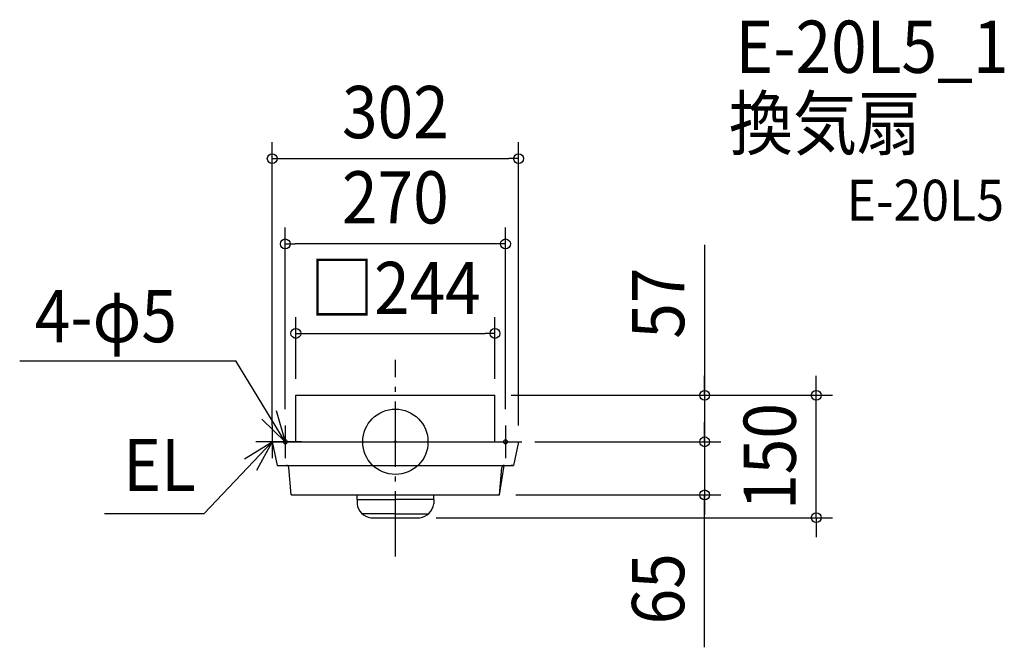
# Model space of a CAD drawing. Extents: x -460 to 746, y -252 to 517.
import ezdxf
from ezdxf.enums import TextEntityAlignment as Align

# ---------------------------------------------------------------- set-up
doc = ezdxf.new("R2010")
doc.units = 0
doc.header["$LTSCALE"] = 20
doc.header["$PDMODE"] = 3
doc.header["$PDSIZE"] = -2
doc.linetypes.add('DASHDOT', pattern=[5.5, 4, -0.6, 0.3, -0.6])
doc.layers.get('DEFPOINTS').update_dxf_attribs({"linetype": 'CONTINUOUS'})
for name, color, linetype in [('ARRANGE', 1, 'CONTINUOUS'), ('BASIS', 6, 'DASHDOT'), ('DETAIL', 5, 'CONTINUOUS'), ('ETC', 61, 'CONTINUOUS'), ('FIX', 11, 'CONTINUOUS'), ('NOTE', 4, 'CONTINUOUS'), ('OUTLINE', 3, 'CONTINUOUS'), ('SIZE', 30, 'CONTINUOUS')]:
    doc.layers.add(name, color=color, linetype=linetype)
doc.styles.get("Standard").update_dxf_attribs({"font": 'SIMPLEX.shx', "width": 0.9, "height": 64, "bigfont": 'BIGFONT.shx'})

msp = doc.modelspace()

# ---------------------------------------------------------------- linework, layer by layer
at = {"layer": 'ARRANGE', "color": 1, "linetype": 'CONTINUOUS'}
msp.add_circle((0, 0), 40, dxfattribs=at)
msp.add_point((0, 0), dxfattribs=at)
at = {"layer": 'BASIS', "color": 6, "linetype": 'DASHDOT'}
msp.add_line((0, -140.665586), (0, 100.525723), dxfattribs=at)
at = {"layer": 'DEFPOINTS', "color": 30, "linetype": 'CONTINUOUS'}
for p in [(151, 346.88745), (-135, 242.416848), (122, 132.722711), (-122, 57), (122, 57), (122, 57), (122, 57), (515.867502, 57), (-135, 20), (135, 20), (-151, 0), (151, 0), (151, 0), (151, 0), (379.050259, 0), (127.6275, -65), (379.050259, -65), (30, -93)]:
    msp.add_point(p, dxfattribs=at)
at = {"layer": 'DETAIL', "color": 5, "linetype": 'CONTINUOUS'}
for p, q in [((-122, 0), (-122, 57)), ((-122, 57), (122, 57)), ((122, 0), (122, 57)), ((-151, 0), (151, 0)), ((-151, 0), (-145, -29)), ((151, 0), (145, -29)), ((-145, -29), (-141.785265, -29)), ((-141.785265, -29), (145, -29)), ((-127.6275, -65), (-130.466959, -31.52272)), ((127.6275, -65), (130.466959, -31.52272)), ((145, -29), (141.785265, -29)), ((-127.6275, -65), (127.6275, -65)), ((-47, -70.746), (-47, -65)), ((-47, -70.746), (0, -70.746)), ((-47, -70.746), (-47, -76.093185)), ((47, -70.746), (0, -70.746)), ((47, -70.746), (47, -65)), ((47, -70.746), (47, -65)), ((47, -70.746), (47, -76.093185)), ((0, -88.32794), (-40.384588, -88.32794)), ((-30, -93), (30, -93)), ((0, -88.32794), (40.384588, -88.32794))]:
    msp.add_line(p, q, dxfattribs=at)
for centre, radius, start, end in [((-133.42875, -32), 3, 9.154278, 90), ((133.42875, -32), 3, 90, 170.845722), ((-27.433993, -73.419593), 19.747829, 187.780979, 262.533949), ((27.433993, -73.419593), 19.747829, 277.466051, 352.219021)]:
    msp.add_arc(centre, radius, start, end, dxfattribs=at)
at = {"layer": 'FIX', "color": 11, "linetype": 'CONTINUOUS'}
for centre in [(-135, 0), (135, 0)]:
    msp.add_circle(centre, 2.5, dxfattribs=at)
at = {"layer": 'NOTE', "color": 4, "linetype": 'CONTINUOUS'}
for p, q in [((-460.485203, 99.249998), (-195.383159, 99.249998)), ((-135, 0), (-195.383159, 99.249998)), ((-146.051525, 38.442994), (-135, 0)), ((-135, 0), (-163.792399, 27.766847)), ((-151, 20), (-151, -20)), ((-135, 20), (-135, -20)), ((135, 20), (135, -20)), ((-234.215967, -87.800368), (-151, 0)), ((-185.065651, -20.965005), (-151, 0)), ((-131, 0), (-171, 0)), ((-151, 0), (-170.019216, -35.189053)), ((-115, 0), (-155, 0)), ((115, 0), (155, 0)), ((-356.642519, -87.800368), (-234.215967, -87.800368))]:
    msp.add_line(p, q, dxfattribs=at)
at = {"layer": 'OUTLINE', "color": 3, "linetype": 'CONTINUOUS'}
for p, q in [((-122, 57), (122, 57)), ((-122, 0), (-122, 57)), ((122, 0), (122, 57)), ((-151, 0), (151, 0)), ((-151, 0), (-145, -29)), ((151, 0), (145, -29)), ((-145, -29), (-141.785265, -29)), ((-141.785265, -29), (145, -29)), ((-127.6275, -65), (-130.466959, -31.52272)), ((127.6275, -65), (133.42875, -29)), ((145, -29), (141.785265, -29)), ((-127.6275, -65), (127.6275, -65))]:
    msp.add_line(p, q, dxfattribs=at)
msp.add_arc((-133.42875, -32), 3, 9.154278, 90, dxfattribs=at)
at = {"layer": 'SIZE', "color": 30, "linetype": 'CONTINUOUS'}
for p, q in [((-151, 20), (-151, 366.88745)), ((151, 20), (151, 366.88745)), ((-151, 346.88745), (-139, 346.88745)), ((-139, 346.88745), (139, 346.88745)), ((151, 346.88745), (139, 346.88745)), ((-135, 40), (-135, 262.416848)), ((135, 40), (135, 262.416848)), ((-135, 242.416848), (-123, 242.416848)), ((123, 242.416848), (-123, 242.416848)), ((135, 242.416848), (123, 242.416848)), ((379.050259, 241.470894), (379.050259, 57)), ((-122, 77), (-122, 152.722711)), ((122, 77), (122, 152.722711)), ((-122, 132.722711), (-110, 132.722711)), ((-110, 132.722711), (110, 132.722711)), ((122, 132.722711), (110, 132.722711)), ((379.050259, 69), (379.050259, 81)), ((515.867502, 69), (515.867502, 81)), ((379.050259, 57), (379.050259, 69)), ((515.867502, 57), (515.867502, 69)), ((142, 57), (399.050259, 57)), ((142, 57), (535.867502, 57)), ((379.050259, 57), (379.050259, 0)), ((379.050259, 57), (379.050259, 0)), ((515.867502, -93), (515.867502, 57)), ((379.050259, 12), (379.050259, 24)), ((171, 0), (399.050259, 0)), ((171, 0), (399.050259, 0)), ((379.050259, 0), (379.050259, 12)), ((379.050259, 0), (379.050259, -12)), ((379.050259, 0), (379.050259, -65)), ((379.050259, 0), (379.050259, -65)), ((379.050259, -12), (379.050259, -24)), ((147.6275, -65), (399.050259, -65)), ((379.050259, -251.699174), (379.050259, -65)), ((379.050259, -65), (379.050259, -77)), ((379.050259, -77), (379.050259, -89)), ((50, -93), (535.867502, -93)), ((515.867502, -93), (515.867502, -105)), ((515.867502, -105), (515.867502, -117))]:
    msp.add_line(p, q, dxfattribs=at)
for centre in [(-151, 346.88745), (151, 346.88745), (-135, 242.416848), (135, 242.416848), (-122, 132.722711), (122, 132.722711), (379.050259, 57), (515.867502, 57), (379.050259, 0), (379.050259, 0), (379.050259, -65), (515.867502, -93)]:
    msp.add_circle(centre, 6, dxfattribs=at)

# ---------------------------------------------------------------- texts
at = {"layer": 'ETC', "color": 61, "linetype": 'CONTINUOUS', "width": 0.9}
for s, height, p in [('E-20L5_1', 64, (416.921664, 451.888093)), ('換気扇', 64, (408.848186, 358.140263)), ('E-20L5', 50, (553.082695, 270.958767))]:
    msp.add_text(s, height=height, dxfattribs=at).set_placement(p)
at = {"layer": 'NOTE', "color": 4, "linetype": 'CONTINUOUS', "width": 0.9}
for s, p in [('4-φ5', (-441.972012, 121.914578)), ('EL', (-333.489861, -60.373417))]:
    msp.add_text(s, height=64, dxfattribs=at).set_placement(p)
at = {"layer": 'SIZE', "color": 30, "linetype": 'CONTINUOUS', "width": 0.9}
for s, p in [('302', (0, 371.88745)), ('270', (0, 267.416848)), ('□244', (0, 156.416829))]:
    msp.add_text(s, height=64, dxfattribs=at).set_placement(p, align=Align.CENTER)
for s, p in [('57', (354.050259, 169.842323)), ('150', (490.867502, -18)), ('65', (354.050259, -180.070603))]:
    msp.add_text(s, height=64, rotation=90, dxfattribs=at).set_placement(p, align=Align.CENTER)

doc.saveas('drawing.dxf')
